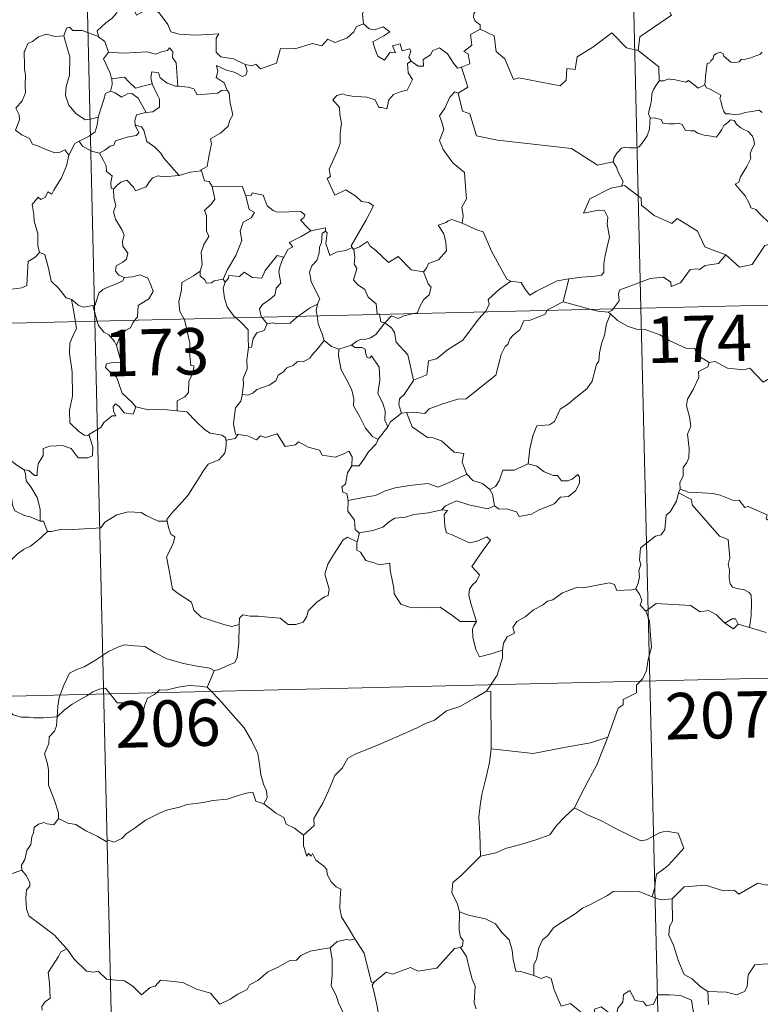
# Model space of a CAD drawing. Units: metres. Extents: x 660537 to 665062, y 4755364 to 4758439.
# Drawn here: x 660987 to 661107, y 4757317 to 4757476 of the extents above; entities that cross this region are included whole.
import ezdxf
from ezdxf.enums import TextEntityAlignment as Align

# ---------------------------------------------------------------- set-up
doc = ezdxf.new("R2010")
doc.units = ezdxf.units.M
doc.header["$MEASUREMENT"] = 0
doc.layers.add('Carátula', color=7, linetype='Continuous', lineweight=0)
doc.styles.add('Style-arial', font='arial.shx', dxfattribs={"bigfont": 'arialbig.shx'})

msp = doc.modelspace()

# ---------------------------------------------------------------- linework, layer by layer
at = {"layer": 'Carátula', "color": 7, "linetype": 'Continuous', "lineweight": 0}
for p, q in [((661082.07, 4757670.28), (661087.81, 4757429.42)), ((660993.82, 4757668.18), (660999.55, 4757427.32)), ((660823.04, 4757423.12), (661352.57, 4757435.73)), ((661087.81, 4757429.42), (661094.98, 4757128.34)), ((660999.55, 4757427.32), (661006.72, 4757126.24)), ((660824.47, 4757362.89), (661265.75, 4757373.4))]:
    msp.add_line(p, q, dxfattribs=at)
at = {"layer": 'Carátula', "color": 7, "linetype": 'Continuous', "lineweight": 0, "flags": 128}
for points in [[(661092.67, 4757498.25), (661092.89, 4757497.88), (661093.63, 4757496.86), (661093.75, 4757493.73), (661094.72, 4757490.83), (661096.22, 4757490.53), (661096.32, 4757488.62), (661095.34, 4757486.36), (661094.14, 4757484.73), (661093.3, 4757480.9), (661092.13, 4757480), (661091.77, 4757478.54), (661092.74, 4757476.76), (661087.61, 4757473.29), (661087.39, 4757471.07)], [(661041.75, 4757484.6), (661041.85, 4757483.69), (661042.86, 4757482.56), (661043.78, 4757482.04), (661043.39, 4757480.99), (661044.02, 4757479.82), (661043.42, 4757478.34), (661042.83, 4757476.98), (661043, 4757475.38)], [(661062.62, 4757478.56), (661062.37, 4757477.87), (661061.13, 4757477.46), (661060.82, 4757477.06), (661060.73, 4757476.4), (661061.05, 4757475.8), (661061.82, 4757475.21), (661061.84, 4757474.5)], [(661003.63, 4757478.26), (661003.1, 4757477.13), (661002.32, 4757476.23), (661001.36, 4757475.55), (660999.92, 4757474.25), (661000.15, 4757473.33)], [(661003.63, 4757478.26), (661005.76, 4757478.03), (661006.28, 4757476.78), (661008.49, 4757478.02), (661009.97, 4757477.16), (661011.35, 4757475.24), (661011.86, 4757474.09), (661013.17, 4757473.69), (661015.91, 4757473.52), (661019.61, 4757473.77), (661019.15, 4757473.08), (661019.19, 4757470.79), (661019.91, 4757470.02), (661021.98, 4757469.73), (661023.84, 4757468.8)], [(661023.84, 4757468.8), (661024.99, 4757468.58), (661025.56, 4757468.87), (661026.36, 4757468.11), (661028.94, 4757469.03), (661029.57, 4757471.37), (661031.87, 4757471.31), (661034.73, 4757472.21), (661036.25, 4757471.81), (661037.2, 4757472.87), (661038.35, 4757472.35), (661040.27, 4757473.07), (661041.41, 4757474.06), (661041.8, 4757474.89), (661043, 4757475.38)], [(661043, 4757475.38), (661043.91, 4757474.58), (661044.76, 4757474.43), (661046.18, 4757474.87), (661047.26, 4757474.1), (661046.26, 4757473.43), (661044.5, 4757472.49), (661044.85, 4757471.24), (661045.27, 4757470.14), (661046.4, 4757469.5), (661047.27, 4757470.81), (661048.16, 4757470.69), (661047.64, 4757471.83), (661048.9, 4757472.15), (661049.21, 4757471.03), (661050.47, 4757471.33), (661050.63, 4757470.94), (661050.29, 4757470), (661050.66, 4757469.36), (661050.66, 4757469.36)], [(660994.55, 4757473.44), (660993.15, 4757473.33), (660991.72, 4757473.68), (660990.49, 4757473.26), (660989.51, 4757472.53), (660988.74, 4757472.2), (660988.24, 4757471.02)], [(661000.15, 4757473.33), (660997.52, 4757474.31), (660996.02, 4757474.32), (660995.5, 4757474.81), (660995, 4757474.68), (660994.55, 4757473.44)], [(661061.84, 4757474.5), (661060.25, 4757473.65), (661060.48, 4757471.95), (661059.21, 4757470.89), (661059.92, 4757470.51), (661060.16, 4757468.92), (661058.82, 4757468.37)], [(661087.39, 4757471.07), (661085.48, 4757471.48), (661083.13, 4757473.9), (661080.06, 4757471.59), (661077.5, 4757470.02), (661077.19, 4757468), (661075.85, 4757468.17), (661075.74, 4757466.25), (661074.77, 4757465.38), (661068.08, 4757466.64), (661067.21, 4757466.38), (661065.82, 4757469.73), (661064.4, 4757470.91), (661064.12, 4757473.41), (661061.84, 4757474.5)], [(660994.55, 4757473.44), (660994.8, 4757472.65), (660995.52, 4757470.03), (660995.47, 4757467.1), (660994.91, 4757465.26), (660994.83, 4757463.8), (660995.39, 4757462.22), (660996.5, 4757460.88), (660997.98, 4757459.85), (660999.08, 4757460.02), (661000.12, 4757460.29)], [(661000.15, 4757473.33), (661000.16, 4757473.25), (661001.17, 4757472.53), (661001.76, 4757470.79)], [(660988.24, 4757471.02), (660988.16, 4757470.85), (660988.2, 4757468.66), (660988.21, 4757467.98), (660988.37, 4757467.11), (660988.32, 4757465.33), (660988.37, 4757464.2), (660987.84, 4757462.95), (660986.82, 4757461.76), (660987.36, 4757460.67), (660987.37, 4757459.88), (660986.76, 4757458.21), (660987.77, 4757457.42), (660989.02, 4757456.84), (660989.51, 4757455.92), (660990.49, 4757455.63), (660991.54, 4757455.15), (660993.09, 4757454.54), (660993.96, 4757454.62), (660994.74, 4757455.03), (660995.35, 4757454.17)], [(661001.76, 4757470.79), (661000.99, 4757469.74), (661002.04, 4757467.42), (661002.28, 4757466.55), (661002.3, 4757466.55)], [(661001.76, 4757470.79), (661004.22, 4757470.63), (661007.99, 4757470.86), (661009.45, 4757470.46), (661010.35, 4757470.87), (661011.3, 4757471.05), (661011.64, 4757471.47), (661012.17, 4757470.83), (661012.11, 4757469.96), (661012.71, 4757469.09), (661012.99, 4757465.29)], [(661050.66, 4757469.36), (661051.82, 4757468.51), (661052.67, 4757468.55), (661052.6, 4757469.62), (661053.79, 4757470.39), (661054.19, 4757471.05), (661055.24, 4757471.49), (661056.57, 4757470.55), (661057.5, 4757469.02), (661058.17, 4757468.2), (661058.82, 4757468.37)], [(661087.39, 4757471.07), (661090.68, 4757468.42), (661090.77, 4757466.12)], [(661098.16, 4757465.52), (661098.31, 4757467.35), (661098.51, 4757468.94), (661098.97, 4757469.06), (661099.09, 4757469.42), (661099.49, 4757469.75), (661099.6, 4757470.26), (661099.94, 4757470.52), (661100.63, 4757470.8), (661101.1, 4757470.55), (661101.19, 4757470.16), (661101.62, 4757469.76), (661102.33, 4757469.19), (661102.98, 4757469.15), (661103.68, 4757469.24), (661104, 4757469.62), (661104.73, 4757469.69), (661105.59, 4757469.89), (661106.38, 4757470.21), (661107.05, 4757470.41), (661107.41, 4757470.82)], [(661050.66, 4757469.36), (661050.07, 4757468.96), (661050.18, 4757467.47), (661050.92, 4757466.36), (661050.06, 4757464.63), (661048.88, 4757464.39), (661047.84, 4757463.95), (661047.1, 4757463.1), (661046.74, 4757461.63), (661045.93, 4757461.84), (661045.44, 4757461.88), (661044.89, 4757463.07), (661043.54, 4757463.51), (661041.15, 4757463.68), (661040.2, 4757463.84), (661039.63, 4757464.05), (661038.65, 4757463.82), (661038.04, 4757463.1), (661039.11, 4757461.85), (661039.15, 4757460.72), (661039.41, 4757459.31), (661039.34, 4757458.49), (661039.21, 4757457.66), (661039.23, 4757456.04), (661038.7, 4757454.75), (661037.41, 4757451.88), (661037.65, 4757450.7), (661037.1, 4757450.41), (661038.34, 4757447.7), (661040.1, 4757448.57), (661041.76, 4757447.51), (661042.68, 4757446.67), (661043.86, 4757446.53), (661044.57, 4757445.96), (661043.36, 4757443.62), (661041.01, 4757439.49), (661041.15, 4757439.25)], [(661012.99, 4757465.29), (661012.6, 4757465.32), (661011.25, 4757465.79), (661010.15, 4757466.67), (661009.83, 4757467.46), (661008.79, 4757467.6), (661008.63, 4757466.68), (661008.81, 4757465.67), (661008.81, 4757465.66)], [(661023.84, 4757468.8), (661024.17, 4757467.72), (661023.96, 4757467.09), (661023.41, 4757466.85), (661022.07, 4757467.55), (661020.84, 4757467.89), (661019.24, 4757468.65), (661019.43, 4757467.74), (661019.16, 4757466.7), (661020.49, 4757465.84), (661020.82, 4757464.89), (661020.94, 4757464.68)], [(661058.82, 4757468.37), (661059.82, 4757465.15), (661058.28, 4757464.18)], [(661002.3, 4757466.55), (661002.38, 4757465.56), (661002.12, 4757464.5)], [(661002.3, 4757466.55), (661003.09, 4757466.57), (661004.35, 4757466.73), (661005.07, 4757466.01), (661006.14, 4757464.96), (661007.34, 4757465.29), (661008.81, 4757465.66)], [(661008.81, 4757465.66), (661009.73, 4757463.75), (661010.04, 4757463.19), (661010.02, 4757461.89), (661008.96, 4757461.13), (661007.84, 4757461.04)], [(661090.77, 4757466.12), (661090.4, 4757465.61), (661089.84, 4757464.74), (661089.56, 4757464.05), (661089.53, 4757463.08), (661089.36, 4757462.21), (661089.16, 4757461.41), (661089.03, 4757460.84), (661089.29, 4757460.19)], [(661098.16, 4757465.52), (661097.08, 4757464.96), (661096.42, 4757465.53), (661095.5, 4757466.24), (661095.09, 4757465.93), (661094.09, 4757466.17), (661093.14, 4757466.4), (661092.67, 4757466.33), (661092.28, 4757466.48), (661091.5, 4757466.19), (661090.78, 4757466.14), (661090.77, 4757466.12)], [(661002.12, 4757464.5), (661001.31, 4757464.12), (661001.01, 4757463.16), (661000.47, 4757461.5), (661000.12, 4757460.29)], [(661002.12, 4757464.5), (661002.84, 4757464.23), (661003.87, 4757463.55), (661004.84, 4757464.09), (661005.55, 4757464.1), (661006.55, 4757463.34), (661007.84, 4757461.04)], [(661020.94, 4757464.68), (661020.06, 4757464.6), (661019.45, 4757464.15), (661016.11, 4757463.91), (661015.55, 4757464.87), (661014.66, 4757465.14), (661012.99, 4757465.29)], [(661020.94, 4757464.68), (661021.25, 4757464.17), (661021.42, 4757462.55), (661021.88, 4757460.65), (661021.39, 4757459.79), (661021.1, 4757458.84), (661019.86, 4757457.69), (661018.25, 4757456.79), (661018.43, 4757455.98), (661018.07, 4757454.49), (661017.86, 4757453.28), (661017.71, 4757452.32), (661016.63, 4757451.75), (661016.83, 4757451.61)], [(661058.28, 4757464.18), (661057.72, 4757464.4), (661056.92, 4757463.54), (661056.14, 4757461.76), (661055.28, 4757460.52), (661055.65, 4757459.48), (661055.96, 4757458.29), (661055.28, 4757456.53), (661055.88, 4757455.05), (661057.39, 4757452.92), (661059.31, 4757451.33), (661059.47, 4757449.05), (661059.62, 4757447.08), (661058.89, 4757445.75), (661059.08, 4757444.28), (661058.9, 4757443.15), (661058.91, 4757443.14)], [(661058.28, 4757464.18), (661058.96, 4757461.24), (661060.17, 4757460.82), (661061.24, 4757457.3), (661064.61, 4757456.6), (661076.57, 4757455.23), (661080.8, 4757452.55), (661083.32, 4757453.1)], [(661107.38, 4757461.05), (661106.94, 4757461.45), (661106.03, 4757461.27), (661104.68, 4757461.07), (661104.03, 4757460.82), (661103.1, 4757460.65), (661102.11, 4757460.81), (661101.48, 4757460.82), (661101.19, 4757461.19), (661100.93, 4757461.98), (661100.73, 4757462.92), (661100.56, 4757463.24), (661100.72, 4757463.86), (661099.99, 4757464.3), (661098.98, 4757464.81), (661098.41, 4757465.06), (661098.16, 4757465.52)], [(661007.84, 4757461.04), (661007.8, 4757461.03), (661006.32, 4757460.65), (661006.04, 4757459.76), (661006.11, 4757459)], [(661000.12, 4757460.29), (661000.08, 4757460.2), (660999.95, 4757459.02), (660999.61, 4757457.9), (660998.65, 4757457.24), (660997.03, 4757456.44)], [(661089.29, 4757460.19), (661089.26, 4757459.41), (661089.21, 4757458.34), (661088.84, 4757457.27), (661087.98, 4757456.03), (661087.55, 4757455.5), (661087.02, 4757455.32), (661085.97, 4757455.33), (661085.32, 4757455.42), (661084.65, 4757455.27), (661083.92, 4757454.48), (661083.42, 4757453.69), (661083.32, 4757453.1)], [(661089.29, 4757460.19), (661090.09, 4757460.15), (661091.09, 4757459.91), (661091.35, 4757459.3), (661092.32, 4757459.19), (661093.24, 4757459.19), (661093.9, 4757459.31), (661094.48, 4757459.12), (661095.03, 4757458.12), (661095.84, 4757458.1), (661096.45, 4757458.09), (661096.94, 4757457.71), (661098.05, 4757457.36), (661099.17, 4757457.25), (661099.95, 4757457.04), (661100.33, 4757457.48), (661100.86, 4757458.32), (661101.2, 4757458.93), (661101.84, 4757459.45), (661102.3, 4757459.88), (661102.88, 4757459.77), (661103.23, 4757459.17), (661103.83, 4757458.61), (661104.52, 4757458.25), (661105.09, 4757458.01), (661105.82, 4757457.25), (661106.08, 4757456.62), (661106.14, 4757455.9), (661105.74, 4757455.13), (661105.45, 4757454.38), (661105.56, 4757453.63), (661104.92, 4757452.34), (661103.9, 4757450.64), (661103.61, 4757449.78), (661103.05, 4757449.47)], [(661006.11, 4757459), (661006.66, 4757457.77), (661006.22, 4757457.35), (661004.81, 4757457.05), (661002.93, 4757456.49), (661002.64, 4757455.79), (661002.04, 4757455.62), (661001.19, 4757454.95), (661000.32, 4757454.47)], [(661006.11, 4757459), (661007.1, 4757458.74), (661007.46, 4757458.22), (661007.95, 4757456.36), (661009.28, 4757455.43), (661010.22, 4757454.48), (661010.72, 4757453.67), (661013.22, 4757450.85)], [(660997.03, 4757456.44), (660996.32, 4757456.02), (660995.35, 4757454.17)], [(660997.03, 4757456.44), (660997.59, 4757455.62), (660999.05, 4757454.81), (661000.32, 4757454.47)], [(660995.35, 4757454.17), (660995.34, 4757454.16), (660994.97, 4757452.45), (660994.17, 4757450.49), (660992.92, 4757448.52), (660992.62, 4757447.85), (660991.99, 4757448.22), (660991.57, 4757447.37), (660990.83, 4757447), (660990.41, 4757447.39), (660989.43, 4757446.19), (660989.7, 4757444.59), (660989.79, 4757443.48), (660990.36, 4757441.49), (660990.37, 4757439.56), (660990.61, 4757438.44)], [(661000.32, 4757454.47), (661000.9, 4757453.42), (661001.41, 4757452.44), (661001.43, 4757451.52), (661002.39, 4757450.8), (661002.14, 4757449.76), (661002.19, 4757448.8), (661002.56, 4757448.66)], [(661083.32, 4757453.1), (661083.84, 4757452.24), (661084.21, 4757451.3), (661084.96, 4757449.91), (661084.68, 4757449.13)], [(661013.22, 4757450.85), (661014.98, 4757451.39), (661016.83, 4757451.61)], [(661016.83, 4757451.61), (661017.31, 4757450.02), (661018.04, 4757449.92), (661018.5, 4757449.11)], [(661002.56, 4757448.66), (661003.12, 4757449.25), (661003.79, 4757449.77), (661004.74, 4757450.14), (661005.84, 4757449), (661006.13, 4757448.4), (661007.86, 4757449.05), (661008.39, 4757449.88), (661008.94, 4757450.51), (661009.73, 4757450.82), (661010.66, 4757450.66), (661013.22, 4757450.85)], [(661002.56, 4757448.66), (661002.66, 4757447.27), (661002.97, 4757446.01), (661002.58, 4757445.01), (661002.91, 4757443.8), (661004.01, 4757442.05), (661004.29, 4757441.21), (661004.04, 4757440.28), (661004.08, 4757439.45), (661004.88, 4757438.32), (661004.71, 4757437.33), (661004.07, 4757436.85), (661003.04, 4757436.25), (661002.9, 4757435.43), (661003.46, 4757434.74), (661004.32, 4757434.38), (661004.36, 4757434.39)], [(661018.5, 4757449.11), (661018.95, 4757447.04), (661018.36, 4757446.23), (661017.28, 4757445.21), (661017.59, 4757444.42), (661017.63, 4757441.93), (661018, 4757440.99), (661017.17, 4757439.7), (661016.74, 4757438.45), (661016.91, 4757436.46), (661016.59, 4757435.41)], [(661018.5, 4757449.11), (661023.35, 4757449.14), (661023.97, 4757447.56)], [(661084.68, 4757449.13), (661084.64, 4757449.12), (661082.97, 4757448.8), (661079.57, 4757447.09), (661078.53, 4757444.77), (661080.93, 4757445.28), (661081.94, 4757445.19), (661082.44, 4757444.15), (661082.34, 4757443), (661082.73, 4757440.9), (661082.36, 4757439.32), (661082.04, 4757437.93), (661081.79, 4757436.64), (661081.8, 4757435.17), (661081.46, 4757434.78), (661080.37, 4757434.59), (661078.24, 4757434.42), (661076.15, 4757434.17)], [(661101.54, 4757438.06), (661098.79, 4757439.06), (661098.13, 4757439.35), (661096.95, 4757441.85), (661093.67, 4757443.92), (661092.78, 4757443.11), (661089.94, 4757444.42), (661087.9, 4757446.05), (661087.85, 4757447.18), (661085.18, 4757449.27), (661084.68, 4757449.13)], [(661103.05, 4757449.47), (661103.95, 4757448.37), (661104.64, 4757447.58), (661105.33, 4757446.3), (661105.56, 4757445.65), (661106.38, 4757445.35), (661107.21, 4757444.5), (661108.42, 4757443.34), (661109.38, 4757442.67), (661110.45, 4757442.11), (661110.61, 4757440.86)], [(661023.97, 4757447.56), (661024.52, 4757445.37), (661025.37, 4757444.9), (661024.85, 4757444.01), (661023.56, 4757443.31), (661023.04, 4757441.86), (661023.3, 4757440.35), (661022.34, 4757437.92), (661021.01, 4757435.66), (661020.32, 4757434.1)], [(661023.97, 4757447.56), (661024.87, 4757447.69), (661024.99, 4757448.05), (661026.79, 4757447.67), (661027.41, 4757445.97), (661028.4, 4757445.21), (661029.05, 4757444.96), (661032.83, 4757445.07), (661033.5, 4757444.51), (661033.35, 4757444.03), (661032.78, 4757443.72), (661033.59, 4757442.78), (661034.49, 4757441.94)], [(661058.91, 4757443.14), (661057.25, 4757443.78), (661056.65, 4757443.55), (661056.33, 4757443.29), (661055.05, 4757442.84), (661055.95, 4757441.42), (661056.3, 4757440.1), (661056.4, 4757438.68), (661055.1, 4757437.24), (661053.48, 4757436.63), (661053.22, 4757435.99), (661052.68, 4757435.31)], [(661034.49, 4757441.94), (661032.93, 4757441), (661030.96, 4757440.06), (661031.54, 4757439.34), (661030.78, 4757438.91), (661030.11, 4757437.67)], [(661036.82, 4757441.85), (661036.32, 4757441.52), (661036.22, 4757440.02), (661035.87, 4757439.3), (661035.82, 4757438.31), (661035.42, 4757437.11), (661034.65, 4757436.28), (661034.23, 4757435.27), (661034.54, 4757433.73), (661035.25, 4757432.27), (661035.95, 4757430.93), (661035.55, 4757430.08)], [(661034.49, 4757441.94), (661036.85, 4757442.43), (661036.82, 4757441.85)], [(661041.15, 4757439.25), (661040.13, 4757438.73), (661038.75, 4757438.51), (661037.56, 4757437.96), (661036.88, 4757439.86), (661037.13, 4757441.62), (661036.82, 4757441.85)], [(661058.91, 4757443.14), (661061.28, 4757442.07), (661062.34, 4757441.79), (661063.69, 4757438.64), (661064.94, 4757436.26), (661066.15, 4757434.12), (661066.81, 4757433.8)], [(661041.41, 4757438.94), (661042.35, 4757439.34), (661043.64, 4757440.23), (661044.08, 4757439.44), (661044.91, 4757438.8), (661047.01, 4757436.81), (661048.6, 4757437.77), (661050.68, 4757435.62), (661052.68, 4757435.31)], [(661101.54, 4757438.06), (661103.75, 4757436.06), (661105.8, 4757436.51), (661107.81, 4757439.56), (661109.14, 4757439.88), (661110.61, 4757440.86)], [(661041.15, 4757439.25), (661041.38, 4757438.92), (661041.41, 4757438.94)], [(661041.41, 4757438.94), (661041.59, 4757437.62), (661041.48, 4757436.56), (661041.91, 4757435.83), (661041.35, 4757434), (661042.01, 4757433.25), (661043.19, 4757432.47), (661043.74, 4757431.19), (661045.03, 4757430.13), (661045.19, 4757428.46), (661045.55, 4757428.45), (661045.56, 4757428.42)], [(660978.51, 4757432.48), (660978.57, 4757432.62), (660979.22, 4757431.53), (660978.94, 4757430.87), (660979.95, 4757430.1), (660981.12, 4757431.5), (660982.21, 4757432.5), (660983.48, 4757433.03), (660985.06, 4757433.02), (660986.17, 4757432.51), (660987.78, 4757432.7), (660988.56, 4757433.11), (660988.67, 4757435.28), (660988.79, 4757437), (660989.91, 4757437.66), (660990.61, 4757438.44)], [(660990.61, 4757438.44), (660991.5, 4757438.11), (660992.1, 4757435.92), (660992.5, 4757433.79), (660993.67, 4757432.68), (660994.91, 4757431.11), (660995.77, 4757430.81)], [(661020.63, 4757433.64), (661021.16, 4757434.3), (661021.24, 4757434.72), (661022.94, 4757434.56), (661023.7, 4757435.23), (661025.05, 4757434.41), (661026.57, 4757434.28), (661027.11, 4757435.5), (661029.03, 4757437.93), (661030.11, 4757437.67)], [(661030.11, 4757437.67), (661029.97, 4757437.44), (661029.47, 4757436.12), (661029.32, 4757435.29), (661029.63, 4757433.45), (661028.89, 4757432.65), (661028.67, 4757431.56), (661027.68, 4757430.71), (661026.68, 4757430.02), (661026.16, 4757429.31), (661026.47, 4757428.08), (661026.57, 4757427.96)], [(661083.31, 4757429.32), (661084.29, 4757430.6), (661084.16, 4757431.77), (661084.41, 4757432.39), (661086.02, 4757432.98), (661089.31, 4757434.24), (661091.45, 4757434.44), (661092.64, 4757433.65), (661092.68, 4757432.94), (661094.23, 4757433.55), (661095.76, 4757435.67), (661096.87, 4757435.8), (661097.27, 4757435.68), (661098.2, 4757436.3), (661100.36, 4757436.65), (661101.54, 4757438.06)], [(661016.59, 4757435.41), (661015.53, 4757434.67), (661013.62, 4757433.56), (661013.58, 4757432.42), (661013.13, 4757430.48), (661013.31, 4757428.87), (661014.02, 4757427.67)], [(661016.59, 4757435.41), (661016.6, 4757434.59), (661017.31, 4757434.09), (661017.61, 4757433.49), (661018.44, 4757433.51), (661018.86, 4757433.86), (661020.32, 4757434.1)], [(661004.36, 4757434.39), (661004.02, 4757433.78), (661002.92, 4757433.29), (661001.66, 4757432.8), (661000.86, 4757432.45), (661000.21, 4757431.87), (660999.82, 4757430.68), (660999.64, 4757429.92), (660999.24, 4757429.89)], [(661004.36, 4757434.39), (661005.65, 4757434.51), (661006.88, 4757434.82), (661008.13, 4757434.27), (661008.61, 4757433.23), (661009, 4757432.11), (661008.3, 4757430.95), (661006.57, 4757429.89), (661006.47, 4757428.02), (661006.03, 4757427.48)], [(661020.32, 4757434.1), (661020.63, 4757433.64)], [(661052.68, 4757435.31), (661053.44, 4757433.37), (661053.91, 4757432.84), (661053.59, 4757431.59), (661052.66, 4757430.76), (661052.03, 4757429.62), (661051.73, 4757428.69), (661051.1, 4757428.55)], [(661066.81, 4757433.8), (661068.45, 4757433.6), (661069.06, 4757432.56), (661069.86, 4757431.56), (661070.95, 4757432.16), (661074.26, 4757433.83), (661076.15, 4757434.17)], [(661076.15, 4757434.17), (661075.24, 4757430.45)], [(661020.63, 4757433.64), (661020.28, 4757432.68), (661020.52, 4757431.1), (661020.94, 4757429.67), (661022.05, 4757428.16), (661022.39, 4757427.86)], [(661062.63, 4757428.82), (661062.78, 4757428.99), (661063.31, 4757430.06), (661063.12, 4757430.85), (661064.96, 4757432.5), (661066.81, 4757433.8)], [(660995.77, 4757430.81), (660995.92, 4757430.77), (660996.86, 4757429.93), (660997.74, 4757429.57), (660999.24, 4757429.89)], [(660995.77, 4757430.81), (660996.14, 4757429.09), (660996.43, 4757427.25)], [(660999.24, 4757429.89), (660999.95, 4757427.33)], [(661032.37, 4757428.1), (661033.29, 4757428.72), (661034.27, 4757429.45), (661035.55, 4757430.08)], [(661035.55, 4757430.08), (661035.54, 4757430.07), (661035.35, 4757429.04), (661035.49, 4757428.18)], [(661072.66, 4757429.06), (661072.34, 4757428.47), (661069.83, 4757427.43), (661068.89, 4757427.37), (661068.22, 4757425.93), (661067.19, 4757425.06), (661066.6, 4757424.5), (661066.31, 4757423.58), (661065.87, 4757423.22), (661065.22, 4757421.96), (661064.38, 4757418.62), (661062.34, 4757416.99), (661059.57, 4757414.78), (661058.2, 4757414.74), (661055.81, 4757413.99), (661053.58, 4757413.15), (661052.91, 4757412.42), (661051, 4757412.62), (661049.95, 4757412.59)], [(661075.24, 4757430.45), (661072.71, 4757429.14), (661072.66, 4757429.06)], [(661079.77, 4757429.23), (661077.85, 4757429.78), (661075.24, 4757430.45)], [(661082.51, 4757428.78), (661080.82, 4757428.93), (661079.77, 4757429.23)], [(661082.51, 4757428.78), (661083.13, 4757429.06), (661083.31, 4757429.32)], [(661006.03, 4757427.48), (661005.73, 4757427.09), (661005.35, 4757426.28), (661004.58, 4757425.9), (661003.68, 4757424.93), (661003.09, 4757423.41)], [(661014.02, 4757427.67), (661014.05, 4757427.62), (661014.9, 4757423.77), (661014.89, 4757422.35), (661015.06, 4757420.18), (661015.56, 4757420.14), (661015.53, 4757419.22), (661014.74, 4757417.58), (661014.68, 4757415.82), (661014.13, 4757415.08), (661012.87, 4757414.46), (661012.85, 4757412.82)], [(661022.39, 4757427.86), (661023.26, 4757427.07), (661024.32, 4757425.95), (661024.35, 4757424.71), (661024.42, 4757423.08)], [(661026.57, 4757427.96), (661027.4, 4757426.88)], [(661027.4, 4757426.88), (661028.31, 4757427.06), (661029, 4757426.91), (661031.13, 4757427.02), (661032.13, 4757427.94), (661032.37, 4757428.1)], [(661035.49, 4757428.18), (661035.68, 4757426.9), (661036.37, 4757425.11), (661036.64, 4757424.23)], [(661045.56, 4757428.42), (661045.78, 4757427.24), (661046.41, 4757427.04)], [(661051.1, 4757428.55), (661049.5, 4757428.18), (661048.57, 4757427.74), (661047.53, 4757428.17), (661046.41, 4757427.04)], [(661051.04, 4757417.8), (661053.22, 4757418.64), (661053.38, 4757419.93), (661053.51, 4757420.92), (661054.78, 4757421.25), (661056.56, 4757422.68), (661059.04, 4757424.27), (661059.65, 4757425.07), (661061.62, 4757427.73), (661062.63, 4757428.82)], [(661082.87, 4757428.54), (661082.22, 4757426.91), (661081.95, 4757425.06), (661081.44, 4757423.69), (661081.1, 4757422.24), (661081.03, 4757420.89), (661080.65, 4757420.31), (661079.94, 4757417.63), (661079.05, 4757416.42), (661077.28, 4757415.02), (661075.96, 4757413.87), (661074.78, 4757413.12), (661073.86, 4757411.14), (661073.02, 4757410.56), (661070.99, 4757410.4), (661070.32, 4757408.79), (661069.86, 4757406.69), (661069.61, 4757404.29)], [(661082.87, 4757428.54), (661082.51, 4757428.78)], [(661098.84, 4757420.67), (661096.83, 4757421.88), (661096.5, 4757422.93), (661095.04, 4757422.96), (661092.47, 4757424.16), (661090.88, 4757425.14), (661088.51, 4757425.97), (661087.12, 4757426.05), (661085.64, 4757426.55), (661084.01, 4757427.44), (661082.87, 4757428.54)], [(660996.43, 4757427.25), (660996.61, 4757426.16), (660995.96, 4757424.8), (660995.53, 4757423.76), (660995.5, 4757422.11), (660995.89, 4757419.12), (660995.94, 4757415.21), (660995.46, 4757412.94), (660995.52, 4757410.91), (660996.96, 4757409.5), (660997.89, 4757408.9), (660998.66, 4757408.87)], [(660999.95, 4757427.33), (661000.15, 4757426.63), (661001, 4757425.56), (661001.83, 4757425.12), (661002.76, 4757424.06), (661003.09, 4757423.41)], [(661027.4, 4757426.88), (661026.95, 4757425.8), (661025.74, 4757425.43), (661025.14, 4757424.54), (661024.89, 4757423.11), (661024.42, 4757423.08)], [(661046.41, 4757427.04), (661045.71, 4757426.15), (661044.96, 4757425.17), (661044.09, 4757424.63), (661043.22, 4757424.36), (661042.66, 4757424.45), (661041.92, 4757424.12), (661041.04, 4757423.44)], [(661051.04, 4757417.8), (661050.55, 4757420), (661050.14, 4757421.87), (661048.25, 4757423.93), (661047.97, 4757425.52), (661047.48, 4757426.24), (661046.41, 4757427.04)], [(661003.09, 4757423.41), (661003.36, 4757422.41), (661003.8, 4757420.71), (661003.33, 4757420.64), (661002.22, 4757420.58), (661001.45, 4757420.42), (661001.29, 4757419.83), (661002.54, 4757418.67), (661003.08, 4757418.36), (661003.99, 4757415.69), (661005.52, 4757414.27), (661006.18, 4757413.5)], [(661036.64, 4757424.23), (661035.61, 4757422.93), (661034.7, 4757421.89), (661034.32, 4757421.36), (661033.21, 4757420.75), (661032.29, 4757420.79), (661031.63, 4757420.18), (661030.59, 4757419.81), (661030.03, 4757419.14), (661029.2, 4757418.59), (661028.82, 4757417.69), (661027.72, 4757416.98), (661025.75, 4757416.31), (661025.09, 4757415.7), (661024.23, 4757415.38), (661023.42, 4757415.48), (661023.4, 4757415.35)], [(661024.42, 4757423.08), (661024.28, 4757422.28), (661024.14, 4757421.06), (661024.16, 4757419.62), (661023.54, 4757418.07), (661023.59, 4757417.16), (661023.4, 4757415.35)], [(661036.64, 4757424.23), (661037.82, 4757423.26), (661038.97, 4757422.79)], [(661038.97, 4757422.79), (661038.94, 4757421.75), (661039.36, 4757419.47), (661040.47, 4757417.54), (661041.11, 4757416.19), (661041.41, 4757414.8), (661041.34, 4757413.64), (661042.37, 4757411.86), (661043.29, 4757410.02), (661044.44, 4757408.71), (661045.35, 4757408.23)], [(661038.97, 4757422.79), (661041.04, 4757423.44)], [(661041.04, 4757423.44), (661041.61, 4757423.06), (661042.71, 4757423.1), (661043.27, 4757422.82), (661043.35, 4757421.99), (661043.59, 4757421.44), (661044, 4757421.37), (661044.28, 4757421.74), (661045.53, 4757419.88), (661045.64, 4757417.85), (661045.29, 4757415.66), (661046.09, 4757414.08), (661046.49, 4757412.77), (661046.41, 4757411.34), (661046.93, 4757410.26)], [(661098.84, 4757420.67), (661098.64, 4757419.98), (661097.11, 4757419.2), (661097.19, 4757418.25), (661096.24, 4757416.27), (661095.36, 4757414.75), (661095.17, 4757413.65), (661095.67, 4757411.89), (661095.9, 4757410.39), (661095.36, 4757409.08), (661095.61, 4757406.78), (661095.53, 4757405.26), (661095.24, 4757404.52), (661094.62, 4757403.7), (661094.65, 4757402.28), (661094.09, 4757401.24), (661094.16, 4757400.18)], [(661113.83, 4757416.2), (661109.21, 4757418.43), (661107.54, 4757417.5), (661105.42, 4757419.75), (661104.44, 4757419.47), (661101.79, 4757419.73), (661099.8, 4757420.82), (661098.84, 4757420.67)], [(660988.17, 4757403.29), (660986.99, 4757404.07), (660985.95, 4757404.89), (660985, 4757405.43), (660985.06, 4757406.48), (660983.88, 4757408.48), (660983.33, 4757410.27), (660982.46, 4757411.62), (660982.03, 4757412.71), (660982.07, 4757415.81), (660982.12, 4757416.75), (660981.34, 4757418.03), (660980.68, 4757418.82)], [(661049.12, 4757412.48), (661048.68, 4757413.84), (661048.82, 4757414.8), (661049.54, 4757415.47), (661051.05, 4757417.76), (661051.04, 4757417.8)], [(661023.4, 4757415.35), (661023.18, 4757414.39), (661022.3, 4757413.35), (661022.13, 4757412.13), (661021.98, 4757410.69), (661022.31, 4757409.07), (661022.72, 4757409.01)], [(661006.18, 4757413.5), (661005.76, 4757412.29), (661004.31, 4757412.51), (661003.48, 4757413.55), (661002.91, 4757413.98), (661002.51, 4757413.5), (661002.56, 4757412.73), (661002.94, 4757412.04), (661002.37, 4757412.06), (661001.03, 4757410.98), (661000.51, 4757410.16), (660998.62, 4757409.03), (660998.66, 4757408.87)], [(661012.85, 4757412.82), (661010.72, 4757413.07), (661008.23, 4757413.01), (661006.18, 4757413.5)], [(660968.14, 4757409.46), (660968.7, 4757410.91), (660969.8, 4757411.17), (660970.76, 4757411.19), (660971.15, 4757411.77), (660972.57, 4757412.09), (660973.9, 4757412.38), (660975.1, 4757411.65), (660977.12, 4757410.32), (660978.81, 4757408.62), (660980.15, 4757407.08), (660981.75, 4757405.48), (660983.22, 4757404.33), (660985.01, 4757402.77), (660985.37, 4757400.8), (660985.97, 4757399.7), (660986.27, 4757397.66), (660986.64, 4757396.68), (660988.19, 4757395.92), (660989.1, 4757395.74), (660990.71, 4757395.02)], [(661012.85, 4757412.82), (661014.43, 4757412.69), (661015.93, 4757411.14), (661017.27, 4757409.82), (661018.19, 4757409.21), (661020.08, 4757408.9), (661020.69, 4757408.55), (661020.81, 4757407.93)], [(661049.12, 4757412.48), (661047.37, 4757411.08), (661046.93, 4757410.26)], [(661049.95, 4757412.59), (661049.12, 4757412.48)], [(661059.68, 4757402.59), (661058.92, 4757404.55), (661059.21, 4757405.94), (661057.62, 4757406.18), (661055.57, 4757408), (661054.23, 4757408.49), (661053.33, 4757408.55), (661050.84, 4757410.26), (661049.95, 4757412.59)], [(661046.93, 4757410.26), (661045.35, 4757408.25), (661045.35, 4757408.23)], [(660998.66, 4757408.87), (660999.27, 4757406.95), (660999.21, 4757405.57), (660998.43, 4757405.23), (660996.85, 4757405.25), (660995.72, 4757406.74), (660994.33, 4757407.22), (660992.3, 4757407.14), (660991.24, 4757406.75), (660991.2, 4757405.62), (660990.42, 4757404.28), (660990.24, 4757402.97), (660990.26, 4757402.38), (660989.83, 4757402.37), (660988.9, 4757403.18), (660988.17, 4757403.29)], [(661022.72, 4757409.01), (661022.23, 4757408.36), (661020.82, 4757408.11), (661020.81, 4757407.93)], [(661022.72, 4757409.01), (661024.21, 4757408.79), (661025.7, 4757408.14), (661026.33, 4757408.8), (661027.16, 4757408.56), (661029.04, 4757409.13), (661030.3, 4757407.09), (661031.98, 4757407.36), (661032.48, 4757407.82), (661034.06, 4757407), (661035.89, 4757406.47), (661036.32, 4757405.68), (661038.39, 4757405.37), (661039.78, 4757405.91), (661040.62, 4757406.31), (661041.16, 4757405.42), (661041.12, 4757403.94)], [(661020.81, 4757407.93), (661020.79, 4757407.21), (661020.55, 4757406.03), (661019.6, 4757404.93), (661017.87, 4757404.22), (661017.19, 4757403.28), (661016.1, 4757401.55), (661014.61, 4757399.19), (661013.2, 4757397.59), (661011.83, 4757396.13), (661011.19, 4757395.31), (661011.25, 4757395.04)], [(661045.35, 4757408.23), (661045.04, 4757407.52), (661043.77, 4757406.2)], [(661043.77, 4757406.2), (661043.13, 4757405.19), (661042.3, 4757403.98), (661041.12, 4757403.94)], [(661041.12, 4757403.94), (661040.41, 4757402.84), (661040.05, 4757401), (661039.47, 4757400.54), (661039.63, 4757399.71), (661040.29, 4757399.49), (661040.5, 4757398.38)], [(661069.61, 4757404.29), (661067.35, 4757403.27), (661065.49, 4757403.27), (661064.89, 4757401.54), (661064.32, 4757400.64), (661063.41, 4757400.16)], [(661064.15, 4757397.49), (661064.92, 4757396.97), (661066.08, 4757397.01), (661067.68, 4757396.51), (661068.11, 4757395.76), (661070.13, 4757396.14), (661071.26, 4757396.81), (661073.79, 4757397.82), (661074.83, 4757398.91), (661076.13, 4757398.98), (661077.25, 4757399.93), (661077.91, 4757401.16), (661077.87, 4757402.15), (661077.6, 4757402.55), (661076.7, 4757401.79), (661076.01, 4757401.52), (661074.99, 4757401.55), (661074.35, 4757402.4), (661073.67, 4757402.37), (661072.18, 4757403.01), (661071.01, 4757403.88)], [(661071.01, 4757403.88), (661069.61, 4757404.29)], [(660988.17, 4757403.29), (660988.35, 4757402.65), (660988.45, 4757401.52), (660989.22, 4757400.59), (660990.27, 4757398.82), (660990.72, 4757396.95), (660990.71, 4757395.02)], [(661040.5, 4757398.38), (661043.53, 4757398.93), (661044.94, 4757399.14), (661046.37, 4757399.88), (661048.1, 4757400.41), (661050.44, 4757400.79), (661053.37, 4757401.08), (661055.07, 4757400.49), (661057.22, 4757401.45), (661059.68, 4757402.59)], [(661059.68, 4757402.59), (661060.65, 4757401.61), (661062.19, 4757401.1), (661063.41, 4757400.16)], [(661063.41, 4757400.16), (661063.84, 4757399.4), (661064.15, 4757397.49)], [(661093.88, 4757399.61), (661093.55, 4757398.27), (661092.51, 4757396.51), (661091.88, 4757396.01), (661091.67, 4757393.67), (661091.06, 4757392.83), (661090.15, 4757392.58), (661087.76, 4757390.7), (661087.57, 4757388.72), (661087.8, 4757388.04), (661087.49, 4757387.03), (661087.59, 4757386.01), (661087.36, 4757385.02), (661086.98, 4757384.11)], [(661094.16, 4757400.18), (661093.88, 4757399.61)], [(661093.88, 4757399.61), (661096, 4757398.53), (661096.1, 4757397.67), (661100.52, 4757392.57), (661101.89, 4757392.08), (661102.17, 4757389.12), (661101.88, 4757388.01), (661102.13, 4757387.13), (661102.08, 4757385.88), (661102.24, 4757384.87), (661102.61, 4757384.35), (661103.52, 4757384.08), (661104.42, 4757383.97), (661105.28, 4757383.49), (661105.62, 4757383.05), (661105.7, 4757381.8), (661105.6, 4757379.79), (661105.33, 4757377.83)], [(661113.54, 4757385), (661113.06, 4757388.5), (661113.18, 4757391.22), (661112.91, 4757392.13), (661113.09, 4757393.78), (661112.26, 4757394.26), (661110.78, 4757394.32), (661108.88, 4757394.92), (661108.07, 4757395.4), (661108.22, 4757396.04), (661105.13, 4757397.39), (661104.59, 4757397.24), (661103.67, 4757398.43), (661102.78, 4757398.36), (661100.62, 4757399.2), (661099.45, 4757399.5), (661096.85, 4757399.65), (661095.5, 4757399.69), (661094.16, 4757400.18)], [(661040.5, 4757398.38), (661040.46, 4757396.63), (661041.52, 4757395.18), (661041.64, 4757393.69), (661042.27, 4757393.13), (661042.31, 4757393.14)], [(661064.15, 4757397.49), (661063.01, 4757397.02), (661059.99, 4757397.64), (661058.02, 4757398.3), (661056.23, 4757397.51), (661055.65, 4757396.84)], [(660991.91, 4757393.33), (660992.55, 4757393.36), (660994.21, 4757393.7), (660996, 4757393.65), (660997.85, 4757393.79), (660999.03, 4757393.83), (661000.53, 4757393.94), (661001.17, 4757394.83), (661003.13, 4757396.06), (661004.98, 4757396.53), (661007.06, 4757396.43), (661007.85, 4757395.94), (661009.79, 4757395.01), (661011.25, 4757395.04)], [(661042.31, 4757393.14), (661044.51, 4757393.51), (661046.09, 4757394.07), (661047.18, 4757394.97), (661048.03, 4757395.5), (661049.75, 4757395.65), (661051.11, 4757396.09), (661053.48, 4757396.35), (661055.65, 4757396.84)], [(661055.65, 4757396.84), (661056.53, 4757396.73), (661056.03, 4757396.07), (661056.11, 4757394.14), (661056.38, 4757393.13), (661057.33, 4757392.8), (661059.13, 4757391.93), (661060.11, 4757391.53), (661061.35, 4757391.76), (661062.93, 4757392.47), (661063.49, 4757391.93), (661062.16, 4757390.1), (661060.51, 4757387.72), (661061.71, 4757386.33), (661061.24, 4757385.3), (661060.6, 4757384.72), (661060.11, 4757384.02), (661060.01, 4757383.05), (661060.32, 4757381.73), (661061.25, 4757378.78), (661060.84, 4757378.16), (661060.83, 4757378.13)], [(660990.71, 4757395.02), (660991.28, 4757395.02), (660991.91, 4757393.33)], [(661011.25, 4757395.04), (661011.47, 4757394.01), (661011.85, 4757392.9), (661012.5, 4757392.49), (661012.28, 4757391.59), (661011.84, 4757390.58), (661011.13, 4757389.23), (661011.56, 4757387.02), (661012.1, 4757384.01), (661013.04, 4757383.31), (661015.21, 4757381.93), (661015.56, 4757380.66), (661016.77, 4757379.49), (661018.42, 4757378.95), (661020.41, 4757378.32), (661021.69, 4757378.01), (661022.9, 4757378.34)], [(660991.91, 4757393.33), (660990.86, 4757392.3), (660989.91, 4757391.55), (660989.19, 4757390.99), (660988.04, 4757390.43), (660987.01, 4757389.69), (660986.18, 4757388.82), (660985.21, 4757388), (660983.69, 4757388.34), (660982.54, 4757389.06), (660982.34, 4757388.05), (660981.85, 4757386.83), (660981.39, 4757385.52), (660981.49, 4757383.82), (660981.27, 4757381.94), (660981.04, 4757379.33), (660980.51, 4757376.39), (660980.29, 4757373.97), (660980.04, 4757372.08)], [(661042.31, 4757393.14), (661041.96, 4757391.7)], [(661022.9, 4757378.34), (661022.92, 4757379.35), (661023.47, 4757379.9), (661024.66, 4757379.68), (661025.97, 4757379.67), (661027.57, 4757379.49), (661029.51, 4757379.33), (661030.83, 4757378.33), (661032.06, 4757378.32), (661033.24, 4757378.71), (661033.81, 4757379.6), (661034.03, 4757380.51), (661035.44, 4757381.93), (661036.68, 4757382.81), (661037.27, 4757383), (661037.41, 4757384.04), (661036.72, 4757386.44), (661037.22, 4757388.06), (661038.11, 4757389.59), (661039.67, 4757391.99), (661040.41, 4757392.43), (661041.96, 4757391.7)], [(661041.96, 4757391.7), (661041.91, 4757391.44), (661041.88, 4757390.32), (661042.47, 4757390), (661043.35, 4757388.66), (661044.73, 4757388.29), (661045.51, 4757387.94), (661047.24, 4757388.23), (661047.31, 4757387.12), (661047.66, 4757385.29), (661047.9, 4757384.21), (661047.93, 4757383.26), (661049.02, 4757381.6), (661050.44, 4757381.13), (661053.69, 4757381.01), (661055.35, 4757381.14), (661057.43, 4757379.71), (661058.58, 4757378.79), (661061.25, 4757378.78), (661060.83, 4757378.13)], [(661065.43, 4757374.2), (661065.59, 4757375.33), (661066.22, 4757376.35), (661067.37, 4757376.94), (661067.11, 4757377.82), (661067.74, 4757378.82), (661069.11, 4757379.57), (661070.44, 4757380.7), (661071.9, 4757381.43), (661072.69, 4757382.07), (661073.56, 4757382.33), (661075.15, 4757383.42), (661077.54, 4757384.36), (661078.49, 4757384.27), (661082.71, 4757385.03), (661083.53, 4757384.78), (661083.9, 4757383.82), (661086.35, 4757383.9), (661086.98, 4757384.11)], [(661086.98, 4757384.11), (661087.57, 4757383.21), (661087.94, 4757382.24), (661087.66, 4757381.43), (661088.62, 4757380.46)], [(661101.38, 4757378.53), (661100.01, 4757379.9), (661098.74, 4757380.6), (661097.4, 4757380.35), (661095.84, 4757381.39), (661093.06, 4757381.56), (661090.27, 4757381.73), (661088.62, 4757380.46)], [(661088.62, 4757380.46), (661089.22, 4757378.89), (661089.35, 4757376.56), (661089.52, 4757374.67), (661088.98, 4757372.64), (661088.71, 4757370.91), (661088.11, 4757369.62), (661087.12, 4757368.54), (661087.11, 4757367.3), (661084.96, 4757366.21), (661084.95, 4757365.36), (661084.12, 4757364.82), (661082.48, 4757360.14)], [(661018.83, 4757370.88), (661019.49, 4757371), (661021.17, 4757371.77), (661022.18, 4757372.18), (661022.59, 4757373.01), (661022.83, 4757375.36), (661022.9, 4757378.34)], [(661103.54, 4757378.39), (661103.1, 4757379.26), (661102.55, 4757379.24), (661101.38, 4757378.53)], [(661103.54, 4757378.39), (661102.78, 4757377.64), (661101.38, 4757378.53)], [(661105.33, 4757377.83), (661103.54, 4757378.39)], [(661060.83, 4757378.13), (661060.61, 4757377.55), (661060.64, 4757376.25), (661061.12, 4757374.26), (661061.75, 4757373.12), (661063.61, 4757373.58), (661065.43, 4757374.2)], [(661108.06, 4757377.01), (661105.33, 4757377.83)], [(660993.5, 4757363.38), (660993.58, 4757365.11), (660993.81, 4757366.51), (660994.55, 4757368.54), (660995.49, 4757370.46), (660996.67, 4757371.07), (660997.82, 4757371.5), (660999.69, 4757372.57), (661001.75, 4757373.94), (661003.28, 4757374.65), (661004.38, 4757375.03), (661005.99, 4757374.88), (661007.65, 4757374.76), (661009.33, 4757373.75), (661011.2, 4757372.8), (661013.88, 4757372.01), (661016.09, 4757371.6), (661018.16, 4757371.24), (661018.83, 4757370.88)], [(661062.85, 4757367.55), (661064.56, 4757370.15), (661065.45, 4757372.94), (661065.43, 4757374.2)], [(660980.04, 4757372.08), (660980.71, 4757371.03), (660982.14, 4757369.5), (660983.79, 4757367.25), (660984.72, 4757365.61), (660985.76, 4757364.28), (660986.37, 4757363.75), (660987.65, 4757363.34), (660988.94, 4757363.37), (660989.79, 4757363.23), (660991.21, 4757363.24), (660993.5, 4757363.38)], [(661018.83, 4757370.88), (661018.32, 4757369.57), (661017.74, 4757368.19)], [(660993.5, 4757363.38), (660994.61, 4757364.5), (660995.91, 4757365.47), (660997.28, 4757366.28), (660998.28, 4757366.77), (660999.27, 4757367.43), (661000.26, 4757367.85), (661001.29, 4757368.03), (661001.98, 4757367.15), (661003.18, 4757365.66), (661004.58, 4757365.67), (661006.64, 4757365.56), (661006.77, 4757365.22), (661006.82, 4757363.95), (661007.3, 4757364), (661007.66, 4757365.35), (661008.09, 4757366.41), (661009.22, 4757367.03), (661010.02, 4757367.77), (661011.09, 4757367.71), (661013.03, 4757368.18), (661014.79, 4757368.47), (661016.49, 4757368.35), (661017.74, 4757368.19)], [(661017.74, 4757368.19), (661018.64, 4757367.3), (661020.14, 4757365.67), (661021.91, 4757363.6), (661023.7, 4757361.63), (661024.87, 4757359.58), (661025.89, 4757357.5), (661026.17, 4757355.77), (661026.4, 4757354.07), (661026.8, 4757352.55), (661027.28, 4757351.44), (661027.4, 4757350.33), (661026.88, 4757349.37)], [(661062.85, 4757367.55), (661060.9, 4757366.43), (661058.57, 4757365.09), (661056.37, 4757364.35), (661054.45, 4757362.85), (661052.99, 4757362.33), (661051.57, 4757361.58), (661048.37, 4757360.15), (661045.51, 4757358.92), (661041.65, 4757357.37), (661040.46, 4757356.75), (661039.51, 4757355.12), (661038.36, 4757353.91), (661037.31, 4757351.44), (661036.47, 4757349.54), (661034.97, 4757347), (661035, 4757345.84), (661033.26, 4757344.26)], [(661063.6, 4757358.23), (661063.54, 4757367.47), (661062.85, 4757367.55)], [(660993.67, 4757347), (660993.72, 4757347.89), (660992.97, 4757350.05), (660992.08, 4757352.36), (660992.06, 4757354.92), (660991.87, 4757356.02), (660991.43, 4757357.41), (660991.88, 4757358.46), (660992.13, 4757359.12), (660992.19, 4757360.19), (660993.05, 4757361.07), (660993.37, 4757361.93), (660993.5, 4757363.38)], [(661082.48, 4757360.14), (661079.66, 4757359.18), (661075.69, 4757358.52), (661070.42, 4757357.49), (661063.6, 4757358.23)], [(661082.48, 4757360.14), (661081.59, 4757357.95), (661080.67, 4757355.65), (661079.29, 4757353.05), (661078.03, 4757350.67), (661077.07, 4757348.69)], [(661063.6, 4757358.23), (661063.34, 4757356.04), (661062.74, 4757353.45), (661062.12, 4757350.88), (661061.85, 4757349.07), (661061.6, 4757347.17), (661061.78, 4757344.52), (661061.88, 4757340.9)], [(661026.88, 4757349.37), (661025.6, 4757349.79), (661025.1, 4757351.25), (661024.03, 4757351.05), (661022.24, 4757350.52), (661020.96, 4757350.08), (661018.66, 4757349.87), (661017.12, 4757349.56), (661014.48, 4757349.23), (661013.27, 4757348.82), (661011.17, 4757348.34), (661010.04, 4757347.83), (661007.74, 4757346.71), (661006.09, 4757345.47), (661004.64, 4757344.48), (661003.93, 4757343.76), (661002.64, 4757343.16), (661001.77, 4757343.49), (661001.39, 4757343.24), (660999.94, 4757344.12), (660998.1, 4757345), (660996.52, 4757346.01), (660995.19, 4757346.22), (660993.67, 4757347)], [(661026.88, 4757349.37), (661028.19, 4757348.39), (661028.79, 4757347.82), (661030.09, 4757347.14), (661030.48, 4757346.04), (661031.81, 4757345.4), (661033.26, 4757344.26)], [(661077.07, 4757348.69), (661075.5, 4757347.25), (661074.19, 4757345.86), (661073.09, 4757344.32), (661070.98, 4757343.6), (661068.39, 4757342.78), (661066.09, 4757342.16), (661064.38, 4757341.42), (661061.88, 4757340.9)], [(661077.07, 4757348.69), (661079.19, 4757347.57), (661081.55, 4757346.57), (661083.93, 4757345.28), (661087.77, 4757343.39), (661088.72, 4757343.53), (661090.91, 4757344.73), (661091.89, 4757344.95), (661093.8, 4757344.59), (661094.76, 4757342.18), (661093.38, 4757340.67), (661092.21, 4757339.36), (661091.25, 4757338.63), (661090.32, 4757337.99), (661090.14, 4757336.95), (661090.08, 4757335.89), (661089.63, 4757334.3)], [(660993.67, 4757347), (660992.93, 4757345.97), (660991.89, 4757346.1), (660991.34, 4757346.35), (660990.44, 4757346.05), (660989.79, 4757345.52), (660989.64, 4757344.66), (660989.4, 4757344.02), (660989.25, 4757342.8), (660988.59, 4757341.78), (660988.23, 4757340.34), (660987.71, 4757339.41), (660987.77, 4757338.63)], [(661033.26, 4757344.26), (661033.29, 4757342.54), (661033.81, 4757340.87), (661034.08, 4757341.33), (661034.51, 4757340.89), (661034.75, 4757341.33), (661035.3, 4757340.22), (661036.58, 4757339.29), (661037.06, 4757338.75), (661037.11, 4757337.94), (661037.75, 4757336.75), (661038.59, 4757335.94), (661039.3, 4757335.55), (661039.2, 4757334.05), (661039.16, 4757332.49), (661039.4, 4757331.11), (661040.8, 4757328.8), (661041.56, 4757327.55)], [(661061.88, 4757340.9), (661060.33, 4757339.34), (661058.69, 4757337.74), (661057.39, 4757336.63), (661057.28, 4757335.02), (661058.19, 4757333.12), (661058.5, 4757331.9)], [(660982.4, 4757336.81), (660987.77, 4757338.63)], [(660987.77, 4757338.63), (660987.77, 4757338.62), (660988.48, 4757337.75), (660989.05, 4757336.63), (660989.04, 4757336.05), (660988.52, 4757335.47), (660988.42, 4757334.12), (660988.54, 4757332.34), (660988.96, 4757331.18), (660990.83, 4757329.82), (660993.03, 4757328.14), (660994.4, 4757326.63), (660995.03, 4757325.9)], [(661117.71, 4757337.44), (661115.96, 4757338.33), (661114.04, 4757338.07), (661112.66, 4757337.31), (661110.75, 4757337.46), (661108.18, 4757336.19), (661106.72, 4757336.53), (661103.63, 4757334.76), (661102.88, 4757335.4), (661101.13, 4757335.31), (661098.25, 4757336.22), (661094.77, 4757335.94), (661092.88, 4757334)], [(661089.63, 4757334.3), (661087.51, 4757335.17), (661084.3, 4757335.23), (661083.31, 4757335.19), (661082.41, 4757334.53), (661080.98, 4757333.79), (661079.76, 4757333.12), (661078.38, 4757332.51), (661077.19, 4757331.58), (661075.31, 4757330.4), (661073.73, 4757329.38), (661072.72, 4757328), (661071.88, 4757327.35), (661071.33, 4757326.06), (661070.96, 4757324.17), (661070.5, 4757323.4), (661070.51, 4757321.63)], [(661089.63, 4757334.3), (661091, 4757333.83), (661092.88, 4757334)], [(661092.88, 4757334), (661092.93, 4757330.38), (661092.42, 4757329.5), (661092.33, 4757328.12), (661093.06, 4757326.49), (661093.86, 4757323.92), (661094.78, 4757321.77), (661096.09, 4757321.08), (661097.36, 4757319.85), (661098.62, 4757319)], [(661098.62, 4757319), (661101.62, 4757318.94), (661103.27, 4757318.47), (661104.57, 4757319.01), (661104.97, 4757319.84), (661105.13, 4757321.74), (661106.21, 4757323.33), (661108.17, 4757323.47), (661110.73, 4757323.44), (661112.12, 4757323.62), (661113.6, 4757324.61), (661114.93, 4757324.89), (661117.68, 4757324.88), (661118.92, 4757325.09), (661119.43, 4757325.8), (661119.47, 4757326.87), (661118.98, 4757327.77), (661118.19, 4757328.31), (661116.9, 4757329.04), (661116.4, 4757329.7), (661116.38, 4757330.99), (661115.76, 4757332.15), (661115.61, 4757332.72)], [(661058.5, 4757331.9), (661058.46, 4757328.92), (661058.67, 4757327.79), (661059.07, 4757327.28), (661058.99, 4757326.42), (661058.66, 4757326.14)], [(661070.51, 4757321.63), (661068.38, 4757322.24), (661067.62, 4757322.33), (661067.18, 4757324.17), (661066.98, 4757325.68), (661066.5, 4757327.39), (661065.34, 4757328.56), (661064.33, 4757329.97), (661062.72, 4757330.78), (661060.12, 4757331.33), (661058.5, 4757331.9)], [(661041.56, 4757327.55), (661040.81, 4757327.3), (661040.23, 4757327.4), (661038.71, 4757327.08), (661037.6, 4757326.08)], [(661044.75, 4757320.59), (661044.29, 4757320.48), (661043.55, 4757323.2), (661043.09, 4757325.23), (661041.56, 4757327.55)], [(660995.03, 4757325.9), (660994.06, 4757325.42), (660993.72, 4757324.7), (660992.04, 4757322.11), (660992.26, 4757320.41), (660992.37, 4757317.94), (660991.56, 4757317.34), (660991.02, 4757316.62), (660991.05, 4757315.99)], [(660995.03, 4757325.9), (660995.2, 4757325.69), (660996.23, 4757324.27), (660998.22, 4757322.29), (660999.33, 4757322.13), (661000.13, 4757322.29), (661001.46, 4757321.03), (661003.04, 4757320.83), (661004.35, 4757320.74), (661005.73, 4757319.9), (661007.12, 4757318.51), (661008.5, 4757319.67), (661009.33, 4757319.9), (661010.19, 4757320.86), (661013.76, 4757320.46), (661015.98, 4757319.42), (661018.25, 4757318.75), (661019.78, 4757316.97), (661021.44, 4757317.78), (661022.7, 4757318.6), (661024.17, 4757319.34), (661024.54, 4757320.08), (661025.91, 4757320.81), (661027.53, 4757322.2), (661029.2, 4757322.94), (661031.05, 4757324.05), (661032.14, 4757324.11), (661032.88, 4757324.83), (661034.37, 4757325.54), (661036.18, 4757325.86), (661037.6, 4757326.08)], [(661037.6, 4757326.08), (661037.93, 4757324.24), (661037.94, 4757321.68), (661037.77, 4757320), (661038.6, 4757318.24), (661038.96, 4757317.18), (661039.89, 4757315.17), (661040.36, 4757313.55), (661039.6, 4757312.13), (661040.7, 4757309.86), (661042.55, 4757306.47), (661041.87, 4757305.87), (661039.9, 4757305.07), (661037.18, 4757304.46), (661034.98, 4757304.31), (661032.49, 4757303.88), (661032.54, 4757302.73), (661031.36, 4757301.82), (661028.15, 4757300.16), (661028.15, 4757299.83)], [(661058.66, 4757326.14), (661057.69, 4757325.95), (661054.82, 4757322.77), (661051.82, 4757322.3), (661050.59, 4757322.88), (661047.66, 4757321.8), (661046.64, 4757322.14), (661044.75, 4757320.59)], [(661058.66, 4757326.14), (661059.65, 4757324.68), (661060.11, 4757322.62), (661060.55, 4757321.01), (661061.01, 4757319.86), (661060.85, 4757317.21), (661061.17, 4757316.2)], [(661074.92, 4757316.65), (661073.81, 4757319.3), (661073.28, 4757321.1), (661072.56, 4757321.45), (661071.7, 4757321.14), (661070.51, 4757321.63)], [(661043, 4757294.62), (661040.48, 4757297.76), (661043.47, 4757301.13), (661044.31, 4757302.22), (661043.99, 4757303.38), (661043.03, 4757305.95), (661043.68, 4757306.4), (661042.85, 4757307.99), (661041.66, 4757309.95), (661040.63, 4757311.43), (661040.54, 4757312.69), (661044.18, 4757313.24), (661045.3, 4757313.68), (661045.57, 4757314.3), (661045.19, 4757316.64), (661044.71, 4757318.87), (661044.39, 4757320.07), (661044.75, 4757320.59)], [(661074.92, 4757316.65), (661076.45, 4757317.11), (661078.29, 4757315.5), (661079.28, 4757314.14), (661080.39, 4757314.63), (661080.3, 4757316.17), (661081.36, 4757316.53), (661082.49, 4757315.68), (661083.77, 4757314.5), (661084.09, 4757316.34), (661084.87, 4757317.31), (661084.99, 4757318.53), (661086.01, 4757319.21), (661086.9, 4757317.57), (661088.2, 4757317.36), (661088.69, 4757316.71), (661089.83, 4757316.96), (661090.54, 4757318.48), (661092.43, 4757318.47), (661094.18, 4757318.37), (661096, 4757317.65), (661096.24, 4757315.9), (661096.65, 4757314.7)], [(661098.62, 4757319), (661098.71, 4757316.94)]]:
    msp.add_lwpolyline(points, dxfattribs=at)
at = {"layer": 'Carátula', "color": 7, "linetype": 'Continuous', "lineweight": 0}
msp.add_3dface([(660608.01, 4755364.12), (665061.75, 4755470.19), (664991.04, 4758439.36), (660537.3, 4758333.29)], dxfattribs=at)

# ---------------------------------------------------------------- texts
at = {"layer": 'Carátula', "color": 7, "linetype": 'Continuous', "lineweight": 13, "style": 'Style-arial'}
for s, p in [('174', (661097.23, 4757424.48)), ('173', (661009.53, 4757422.32)), ('207', (661100.18, 4757363.66)), ('206', (661011.36, 4757362.32))]:
    msp.add_text(s, height=7.5, rotation=1.3642, dxfattribs=at).set_placement(p, align=Align.MIDDLE_CENTER)

doc.saveas('drawing.dxf')
